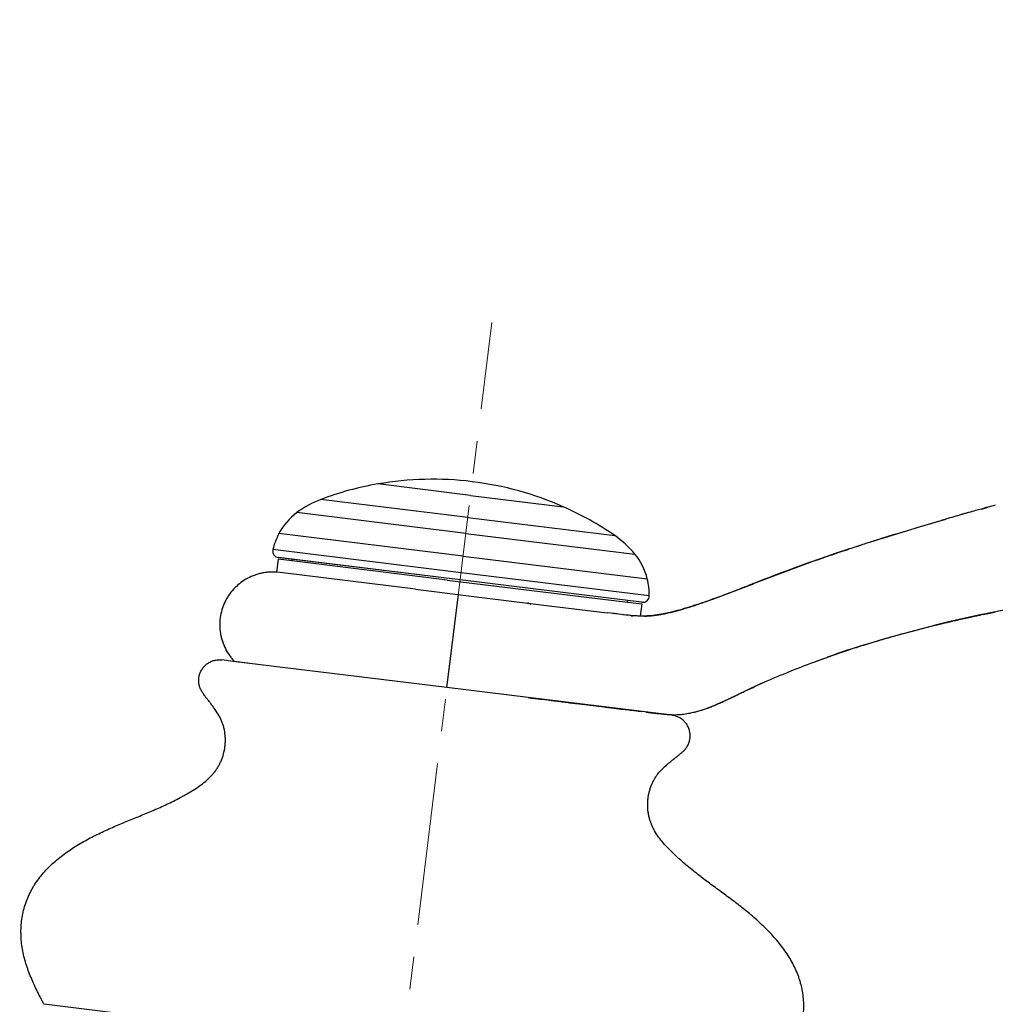
# Model space of a CAD drawing. Units: millimetres. Extents: x 72 to 8980, y -1552 to 626.
# Drawn here: x 6625 to 6700, y -1189 to -1113 of the extents above; entities that cross this region are included whole.
import ezdxf

# ---------------------------------------------------------------- set-up
doc = ezdxf.new("R2010")
doc.units = ezdxf.units.MM
doc.header["$MEASUREMENT"] = 0
doc.linetypes.add('CENTER', pattern=[2, 1.25, -0.25, 0.25, -0.25])
doc.layers.add('Centerline', color=4, linetype='CENTER', lineweight=15)
doc.layers.add('Dimensions', color=7, linetype='Continuous')
doc.styles.get("Standard").update_dxf_attribs({"font": 'helr45w_0.ttf'})
doc.dimstyles.get("Standard").update_dxf_attribs({"dimscale": 10, "dimtxt": 2.5, "dimasz": 0.8, "dimexe": 1, "dimexo": 1, "dimgap": 1, "dimtad": 2, "dimtih": 1, "dimtoh": 1, "dimdec": 0, "dimzin": 0, "dimdsep": 46, "dimtxsty": 'Standard', "dimblk": 'DOT', "dimcen": 2, "dimclrd": 1, "dimclre": 1, "dimclrt": 1, "dimadec": 0, "dimazin": 0, "dimtfac": 1, "dimtdec": 0, "dimtofl": 0, "dimtmove": 0, "dimatfit": 3, "dimfxl": 1, "dimtolj": 1, "dimtzin": 0, "dimarcsym": 0})

# ---------------------------------------------------------------- blocks, each defined once
blk = doc.blocks.new('_Dot')
at = {"color": 0, "linetype": 'ByBlock', "lineweight": -2}
blk.add_line((-0.5, 0), (-1, 0), dxfattribs=at)
at = {"color": 0, "linetype": 'ByBlock', "const_width": 0.5}
blk.add_lwpolyline([(-0.25, 0, 1), (0.25, 0, 1)], format="xyb", close=True, dxfattribs=at)
blk = doc.blocks.new('*D14')
at = {"layer": 'Dimensions', "color": 1, "lineweight": -2, "transparency": 16777216}
for p, q in [((6656.908, -963.655), (7146.588, -963.655)), ((7136.588, -1455.655), (7136.588, -971.655)), ((6865.32, -1463.655), (7146.588, -1463.655))]:
    blk.add_line(p, q, dxfattribs=at)
at = {"layer": 'Dimensions', "color": 1, "lineweight": -2, "transparency": 16777216, "xscale": 8, "yscale": 8, "zscale": 8}
for p, rotation in [((7136.588, -963.655), 90), ((7136.588, -1463.655), 270)]:
    blk.add_blockref('_Dot', p, dxfattribs=dict(at, rotation=rotation))
at = {"layer": 'Dimensions', "color": 1, "transparency": 16777216, "insert": (7146.588, -1213.655), "char_height": 25, "attachment_point": 4}
blk.add_mtext('\\A1;Recommended\\P1000-1100', dxfattribs=at)
blk = doc.blocks.new('*D32')
at = {"layer": 'Dimensions', "color": 1, "lineweight": -2, "transparency": 16777216}
for p, q in [((6634.737, -963.655), (6889.911, -963.655)), ((6879.911, -971.655), (6879.911, -1229.243)), ((6661.986, -1237.243), (6889.911, -1237.243))]:
    blk.add_line(p, q, dxfattribs=at)
at = {"layer": 'Dimensions', "color": 1, "lineweight": -2, "transparency": 16777216, "xscale": 8, "yscale": 8, "zscale": 8}
for p, rotation in [((6879.911, -963.655), 90), ((6879.911, -1237.243), 270)]:
    blk.add_blockref('_Dot', p, dxfattribs=dict(at, rotation=rotation))
at = {"layer": 'Dimensions', "color": 1, "transparency": 16777216, "insert": (6889.911, -1100.449), "char_height": 25, "attachment_point": 4}
blk.add_mtext('\\A1;Recommended\\P200-300', dxfattribs=at)

msp = doc.modelspace()

# ---------------------------------------------------------------- linework, layer by layer
for p, q in [((6659.449, -1149.35), (6652.313, -1148.473)), ((6659.594, -1148.299), (6659.563, -1148.296)), ((6659.239, -1151.058), (6647.925, -1149.667)), ((6659.449, -1149.35), (6666.585, -1150.226)), ((6699.074, -1150.321), (6698.78, -1150.401)), ((6698.781, -1150.401), (6699.26, -1150.27)), ((6698.781, -1150.401), (6699.156, -1150.299)), ((6699.074, -1150.321), (6698.781, -1150.401)), ((6699.26, -1150.271), (6699.074, -1150.321)), ((6699.156, -1150.299), (6699.074, -1150.321)), ((6699.26, -1150.27), (6699.156, -1150.299)), ((6699.156, -1150.299), (6699.26, -1150.271)), ((6659.089, -1152.278), (6646.073, -1150.678)), ((6659.239, -1151.058), (6670.554, -1152.447)), ((6696.034, -1151.178), (6695.681, -1151.282)), ((6696.033, -1151.178), (6695.681, -1151.282)), ((6695.681, -1151.281), (6696.033, -1151.178)), ((6697.309, -1150.811), (6697.234, -1150.832)), ((6697.309, -1150.811), (6697.234, -1150.832)), ((6693.263, -1152.005), (6693.759, -1151.854)), ((6693.759, -1151.855), (6694.696, -1151.573)), ((6693.759, -1151.854), (6694.165, -1151.732)), ((6694.165, -1151.732), (6694.696, -1151.573)), ((6694.696, -1151.573), (6695.681, -1151.281)), ((6694.696, -1151.573), (6694.831, -1151.533)), ((6694.831, -1151.533), (6695.222, -1151.417)), ((6695.222, -1151.417), (6695.681, -1151.281)), ((6658.874, -1154.035), (6644.691, -1152.292)), ((6659.089, -1152.278), (6672.106, -1153.877)), ((6691.73, -1152.476), (6690.73, -1152.789)), ((6691.164, -1152.653), (6690.73, -1152.789)), ((6691.164, -1152.653), (6691.627, -1152.508)), ((6691.627, -1152.508), (6691.164, -1152.653)), ((6691.164, -1152.653), (6691.524, -1152.54)), ((6691.524, -1152.54), (6692.581, -1152.213)), ((6692.193, -1152.332), (6691.627, -1152.508)), ((6692.194, -1152.333), (6691.73, -1152.476)), ((6692.193, -1152.332), (6692.676, -1152.184)), ((6692.581, -1152.213), (6693.264, -1152.005)), ((6692.676, -1152.184), (6693.263, -1152.005)), ((6688.595, -1153.478), (6688.379, -1153.55)), ((6688.595, -1153.478), (6688.433, -1153.532)), ((6689.178, -1153.287), (6689.629, -1153.141)), ((6690.73, -1152.789), (6690.152, -1152.973)), ((6690.614, -1152.826), (6690.152, -1152.973)), ((6690.73, -1152.789), (6690.614, -1152.826)), ((6658.717, -1155.308), (6644.228, -1153.527)), ((6644.639, -1154.27), (6644.517, -1155.263)), ((6645.704, -1154.401), (6644.639, -1154.27)), ((6644.773, -1154.156), (6644.653, -1154.141)), ((6645.688, -1154.268), (6644.686, -1154.145)), ((6658.649, -1155.861), (6644.773, -1154.156)), ((6658.649, -1155.861), (6645.688, -1154.268)), ((6645.731, -1154.404), (6645.747, -1154.275)), ((6658.874, -1154.035), (6673.057, -1155.777)), ((6686.451, -1154.204), (6686.076, -1154.335)), ((6687.091, -1153.983), (6686.911, -1154.044)), ((6687.902, -1153.709), (6687.521, -1153.837)), ((6688.159, -1153.623), (6687.869, -1153.719)), ((6688.263, -1153.588), (6687.902, -1153.709)), ((6688.379, -1153.55), (6687.909, -1153.706)), ((6688.342, -1153.562), (6688.159, -1153.623)), ((6688.159, -1153.623), (6688.263, -1153.588)), ((6688.433, -1153.532), (6688.263, -1153.588)), ((6688.263, -1153.588), (6688.433, -1153.532)), ((6688.263, -1153.588), (6688.342, -1153.562)), ((6688.342, -1153.562), (6688.433, -1153.532)), ((6657.641, -1155.869), (6645.704, -1154.401)), ((6684.366, -1154.949), (6684.007, -1155.082)), ((6684.685, -1154.833), (6684.344, -1154.957)), ((6684.706, -1154.825), (6684.43, -1154.926)), ((6685.049, -1154.701), (6684.685, -1154.833)), ((6685.395, -1154.576), (6685.028, -1154.708)), ((6685.744, -1154.452), (6685.374, -1154.584)), ((6686.096, -1154.328), (6685.723, -1154.459)), ((6644.786, -1155.296), (6644.517, -1155.263)), ((6655.216, -1156.578), (6644.786, -1155.296)), ((6673.207, -1157.087), (6658.717, -1155.308)), ((6682.717, -1155.57), (6682.379, -1155.7)), ((6683.039, -1155.446), (6682.696, -1155.578)), ((6683.365, -1155.323), (6683.018, -1155.454)), ((6683.695, -1155.198), (6683.344, -1155.331)), ((6684.028, -1155.074), (6683.674, -1155.206)), ((6657.641, -1155.869), (6659.555, -1156.104)), ((6671.552, -1157.446), (6658.649, -1155.861)), ((6659.555, -1156.104), (6671.536, -1157.575)), ((6680.28, -1156.516), (6679.97, -1156.636)), ((6680.573, -1156.402), (6680.28, -1156.516)), ((6655.216, -1156.578), (6659.504, -1157.105)), ((6657.631, -1164.151), (6658.511, -1156.983)), ((6659.504, -1157.105), (6665.51, -1157.843)), ((6679.143, -1156.952), (6678.916, -1157.037)), ((6678.994, -1157.008), (6678.916, -1157.037)), ((6679.017, -1157), (6678.994, -1157.008)), ((6679.017, -1157), (6678.994, -1157.008)), ((6679.055, -1156.985), (6679.017, -1157)), ((6679.123, -1156.96), (6679.023, -1156.998)), ((6679.421, -1156.847), (6679.123, -1156.96)), ((6679.704, -1156.738), (6679.4, -1156.855)), ((6679.991, -1156.628), (6679.683, -1156.746)), ((6665.51, -1157.843), (6670, -1158.394)), ((6671.536, -1157.575), (6671.552, -1157.446)), ((6671.536, -1157.575), (6672.628, -1157.709)), ((6672.646, -1157.58), (6671.552, -1157.446)), ((6672.613, -1157.576), (6671.552, -1157.446)), ((6672.628, -1157.709), (6672.512, -1158.649)), ((6672.646, -1157.58), (6672.613, -1157.576)), ((6672.868, -1158.644), (6672.82, -1158.645)), ((6697.694, -1158.772), (6697.557, -1158.802)), ((6697.983, -1158.709), (6697.694, -1158.772)), ((6697.984, -1158.71), (6697.694, -1158.772)), ((6698.235, -1158.655), (6698.334, -1158.634)), ((6698.675, -1158.562), (6698.51, -1158.597)), ((6698.514, -1158.596), (6698.68, -1158.561)), ((6698.968, -1158.501), (6698.675, -1158.562)), ((6698.968, -1158.502), (6698.675, -1158.562)), ((6698.908, -1158.514), (6699.045, -1158.485)), ((6699.045, -1158.485), (6699.175, -1158.459)), ((6699.175, -1158.459), (6699.298, -1158.433)), ((6699.298, -1158.433), (6699.416, -1158.409)), ((6699.416, -1158.409), (6699.527, -1158.387)), ((6699.527, -1158.387), (6699.777, -1158.337)), ((6699.806, -1158.331), (6699.658, -1158.36)), ((6699.702, -1158.352), (6699.658, -1158.361)), ((6699.806, -1158.331), (6699.702, -1158.352)), ((6695.098, -1159.375), (6695.381, -1159.306)), ((6695.381, -1159.306), (6695.628, -1159.246)), ((6695.381, -1159.306), (6695.486, -1159.281)), ((6695.486, -1159.281), (6695.595, -1159.254)), ((6695.628, -1159.246), (6695.766, -1159.213)), ((6696.441, -1159.054), (6696.553, -1159.029)), ((6696.735, -1158.987), (6696.553, -1159.029)), ((6696.721, -1158.99), (6696.621, -1159.013)), ((6696.735, -1158.987), (6696.721, -1158.99)), ((6641.172, -1162.129), (6640.299, -1162.022)), ((6657.631, -1164.151), (6641.172, -1162.129)), ((6642.27, -1162.264), (6641.285, -1162.143)), ((6681.636, -1163.927), (6681.508, -1163.985)), ((6682.087, -1163.725), (6682.03, -1163.751)), ((6682.058, -1163.738), (6682.03, -1163.751)), ((6682.087, -1163.725), (6682.058, -1163.738)), ((6663.886, -1164.919), (6657.631, -1164.151)), ((6674.962, -1166.28), (6663.886, -1164.919)), ((6667.818, -1165.402), (6669.734, -1165.634)), ((6669.734, -1165.634), (6669.83, -1165.645)), ((6671.644, -1165.871), (6671.756, -1165.885)), ((6671.756, -1165.885), (6672.261, -1165.948)), ((6671.756, -1165.885), (6672.261, -1165.948)), ((6672.261, -1165.948), (6672.344, -1165.958)), ((6672.261, -1165.948), (6672.388, -1165.964)), ((6672.344, -1165.958), (6672.598, -1165.99)), ((6681.829, -1195.309), (6626.611, -1188.526))]:
    msp.add_line(p, q)
for points in [[(6695.681, -1151.281), (6695.965, -1151.198), (6696.034, -1151.178)], [(6688.433, -1153.532), (6688.544, -1153.495), (6688.595, -1153.478)], [(6689.178, -1153.288), (6689.505, -1153.181), (6689.629, -1153.141)], [(6687.173, -1153.955), (6686.811, -1154.08), (6686.431, -1154.211)], [(6687.521, -1153.837), (6687.154, -1153.962), (6686.791, -1154.086)], [(6687.092, -1153.983), (6687.01, -1154.011), (6686.912, -1154.045)], [(6687.909, -1153.706), (6687.54, -1153.831), (6687.173, -1153.955)], [(6684.656, -1154.843), (6684.532, -1154.888), (6684.43, -1154.926)], [(6682.379, -1155.7), (6682.065, -1155.821), (6681.756, -1155.941), (6681.45, -1156.06), (6680.849, -1156.294)], [(6682.399, -1155.692), (6682.085, -1155.813), (6681.776, -1155.933), (6681.47, -1156.052), (6681.167, -1156.17)], [(6680.868, -1156.287), (6680.553, -1156.41), (6680.26, -1156.524)], [(6670.843, -1158.494), (6670.729, -1158.48), (6670.616, -1158.466), (6670.504, -1158.453), (6670.392, -1158.439), (6670.281, -1158.426), (6670, -1158.394)], [(6671.813, -1158.603), (6671.711, -1158.594), (6671.608, -1158.584), (6671.503, -1158.573), (6671.396, -1158.561), (6671.287, -1158.548), (6671.178, -1158.535), (6671.067, -1158.521), (6670.843, -1158.494)], [(6672.362, -1158.639), (6672.28, -1158.636), (6672.193, -1158.631), (6672.103, -1158.626), (6672.009, -1158.619), (6671.912, -1158.612), (6671.813, -1158.603)], [(6672.825, -1158.645), (6672.786, -1158.646), (6672.744, -1158.646), (6672.694, -1158.646), (6672.639, -1158.646), (6672.578, -1158.645), (6672.511, -1158.644), (6672.439, -1158.642), (6672.362, -1158.639)], [(6672.591, -1158.645), (6672.525, -1158.644), (6672.513, -1158.644)], [(6672.704, -1158.646), (6672.65, -1158.646), (6672.591, -1158.645)], [(6672.792, -1158.646), (6672.752, -1158.646), (6672.704, -1158.646)], [(6697.314, -1158.856), (6697.447, -1158.827), (6697.576, -1158.798), (6697.694, -1158.772)], [(6697.557, -1158.803), (6697.699, -1158.771), (6697.818, -1158.745), (6697.931, -1158.72), (6698.037, -1158.698), (6698.137, -1158.676), (6698.235, -1158.655)], [(6698.334, -1158.634), (6698.421, -1158.616), (6698.51, -1158.597)], [(6685.884, -1162.183), (6686.125, -1162.093), (6686.731, -1161.871), (6687.364, -1161.646), (6688.021, -1161.42), (6688.699, -1161.195), (6689.401, -1160.97), (6690.14, -1160.742), (6690.922, -1160.508), (6691.727, -1160.276), (6692.563, -1160.042), (6693.467, -1159.797), (6694.418, -1159.548), (6695.114, -1159.371)], [(6695.667, -1159.237), (6695.772, -1159.212), (6695.854, -1159.192), (6695.942, -1159.171), (6696.035, -1159.149), (6696.131, -1159.127), (6696.231, -1159.103), (6696.334, -1159.079), (6696.441, -1159.054)], [(6696.669, -1159.002), (6696.79, -1158.974), (6696.917, -1158.945), (6697.049, -1158.916), (6697.181, -1158.886), (6697.314, -1158.856)], [(6686.939, -1161.797), (6686.923, -1161.803), (6686.903, -1161.81)], [(6676.619, -1166.048), (6676.941, -1165.968), (6677.33, -1165.851), (6677.724, -1165.713), (6678.128, -1165.556), (6678.534, -1165.384), (6678.938, -1165.202), (6679.338, -1165.013), (6679.737, -1164.822), (6680.14, -1164.628), (6680.556, -1164.429), (6680.984, -1164.227), (6681.424, -1164.023), (6681.879, -1163.817), (6682.058, -1163.738)], [(6681.637, -1163.927), (6681.558, -1163.962), (6681.508, -1163.985)], [(6669.837, -1165.647), (6670.015, -1165.668), (6670.508, -1165.729), (6671.048, -1165.796), (6671.644, -1165.871)]]:
    msp.add_lwpolyline(points)
for centre, radius, start, end in [((6656.538, -1172.92), 24.809, 82.99619, 99.80499), ((6656.224, -1171.512), 23.369, 99.635, 110.80243), ((6656.569, -1172.923), 24.809, 66.18739, 82.99619), ((6650.839, -1157.203), 8.08, 111.14012, 126.14853), ((6657.213, -1171.634), 23.369, 55.18995, 66.35738), ((6738.179, -1294.683), 149.564, 105.27336, 105.4558), ((6737.277, -1291.273), 146.038, 105.2842, 105.47104), ((6735.638, -1285.307), 139.851, 104.82776, 105.07698), ((6733.859, -1278.673), 132.982, 104.81849, 105.08059), ((6648.999, -1154.583), 4.88, 126.84582, 151.99082), ((6750.164, -1336.667), 193.226, 106.07761, 106.2687), ((6748.589, -1331.303), 187.636, 106.06908, 106.26585), ((6745.511, -1320.525), 176.427, 105.88083, 106.07743), ((6743.982, -1315.31), 170.992, 105.86602, 106.06886), ((6740.442, -1302.843), 158.032, 105.45803, 105.8673), ((6740.309, -1302.201), 157.379, 105.47375, 105.85645), ((6649.563, -1154.822), 5.49, 152.55978, 166.35696), ((6665.903, -1159.053), 8.08, 39.84385, 54.85226), ((6752.364, -1347.787), 204.506, 107.41298, 107.57459), ((6740.841, -1311.844), 166.761, 108.0473, 108.25788), ((6740.751, -1311.582), 166.485, 108.04604, 108.25697), ((6743.249, -1319.245), 174.544, 107.89078, 108.04641), ((6745.81, -1327.18), 182.883, 107.71837, 107.89059), ((6745.779, -1327.069), 182.767, 107.71961, 107.89193), ((6748.55, -1335.74), 191.87, 107.57503, 107.71974), ((6644.714, -1153.645), 0.5, 166.35696, 262.99619), ((6668.322, -1156.957), 4.88, 14.00156, 39.14656), ((6726.508, -1269.52), 122.075, 109.22435, 109.38637), ((6728.782, -1276.05), 128.99, 108.94145, 109.22314), ((6733.735, -1290.53), 144.294, 108.53363, 108.85977), ((6736.788, -1299.609), 153.873, 108.42321, 108.6048), ((6724.384, -1263.457), 115.651, 109.83135, 110.0912), ((6723.31, -1260.484), 112.491, 109.62624, 109.83031), ((6724.738, -1264.493), 116.746, 109.38586, 109.62533), ((6667.717, -1157.052), 5.49, 359.63542, 13.4326), ((6672.707, -1157.084), 0.5, 262.99619, 359.63542), ((6720.994, -1264.379), 108.144, 98.65314, 101.31624), ((6672.526, -1150.567), 8.083, 265.00175, 265.90056), ((6672.528, -1149.891), 8.759, 271.9722, 272.20495), ((6672.561, -1150.563), 8.088, 271.93649, 272.4296), ((6720.714, -1263.918), 107.636, 102.42406, 102.7057), ((6721.176, -1266.027), 109.795, 102.00759, 102.50288), ((6721.86, -1269.168), 113.009, 101.92189, 102.19714), ((6722.272, -1271.178), 115.061, 101.51774, 102.00745), ((6722.249, -1270.996), 114.878, 101.34114, 101.69232), ((6722.717, -1273.34), 117.269, 101.30024, 101.51995), ((6718.639, -1254.988), 98.468, 103.66253, 103.8222), ((6718.821, -1255.736), 99.238, 103.49266, 103.66251), ((6719.331, -1257.852), 101.414, 103.01109, 103.53255), ((6719.154, -1257.128), 100.669, 103.24958, 103.43414), ((6719.628, -1259.146), 102.742, 102.93988, 103.24914), ((6720.161, -1261.447), 105.104, 102.50295, 103.01057), ((6720.236, -1261.795), 105.46, 102.70609, 102.87619), ((6712.785, -1234.788), 77.432, 107.13303, 109.49918), ((6706.603, -1219.128), 60.585, 113.92892, 114.33628), ((6587.666, -1834.04), 673.425, 82.826824, 82.991962), ((6689.86, -1027.898), 139.166, 263.0322, 263.15054)]:
    msp.add_arc(centre, radius, start, end)
for points, knots in [([(6678.916, -1157.037), (6679.279, -1156.901), (6680.006, -1156.624), (6681.095, -1156.2), (6682.004, -1155.845), (6682.734, -1155.564), (6683.464, -1155.286), (6684.196, -1155.011), (6684.929, -1154.743), (6685.665, -1154.478), (6686.586, -1154.155), (6687.326, -1153.902), (6687.696, -1153.778)], [0, 0, 0, 0, 0.124204, 0.249077, 0.374233, 0.436836, 0.499424, 0.624564, 0.687129, 0.749697, 0.874845, 1, 1, 1, 1]), ([(6644.517, -1155.267), (6644.313, -1155.251), (6644.004, -1155.251), (6643.597, -1155.295), (6643.295, -1155.352), (6642.999, -1155.431), (6642.612, -1155.567), (6642.15, -1155.791), (6641.642, -1156.139), (6641.193, -1156.561), (6640.875, -1156.964), (6640.66, -1157.313), (6640.472, -1157.676), (6640.29, -1158.156), (6640.159, -1158.758), (6640.122, -1159.373), (6640.168, -1159.884), (6640.251, -1160.286), (6640.364, -1160.679), (6640.56, -1161.153), (6640.826, -1161.593), (6641.076, -1161.917), (6641.213, -1162.069), (6641.285, -1162.143)], [0, 0, 0, 0, 0.062488, 0.093755, 0.12502, 0.156283, 0.187547, 0.250038, 0.312521, 0.375006, 0.437496, 0.468759, 0.500022, 0.562512, 0.624997, 0.68748, 0.749971, 0.781235, 0.812498, 0.874986, 0.937473, 0.968736, 1, 1, 1, 1]), ([(6672.865, -1158.644), (6673.079, -1158.636), (6673.407, -1158.611), (6673.85, -1158.554), (6674.203, -1158.495), (6674.567, -1158.422), (6674.943, -1158.334), (6675.326, -1158.236), (6675.849, -1158.09), (6676.376, -1157.928), (6676.905, -1157.754), (6677.305, -1157.619), (6677.706, -1157.479), (6678.244, -1157.287), (6678.647, -1157.138), (6678.916, -1157.037)], [0, 0, 0, 0, 0.102226, 0.156596, 0.2134, 0.272711, 0.334173, 0.397327, 0.461728, 0.593299, 0.660103, 0.727361, 0.795016, 0.863033, 1, 1, 1, 1]), ([(6678.514, -1157.187), (6678.264, -1157.279), (6677.765, -1157.459), (6677.141, -1157.676), (6676.644, -1157.84), (6676.275, -1157.958), (6675.908, -1158.07), (6675.544, -1158.176), (6675.184, -1158.273), (6674.83, -1158.362), (6674.484, -1158.439), (6674.043, -1158.524), (6673.518, -1158.602), (6673.103, -1158.635), (6672.904, -1158.643)], [0, 0, 0, 0, 0.137479, 0.273433, 0.340655, 0.407295, 0.473298, 0.538551, 0.602739, 0.665513, 0.726543, 0.785608, 0.89727, 1, 1, 1, 1]), ([(6664.091, -1157.747), (6664.046, -1157.716), (6663.976, -1157.678), (6663.876, -1157.645), (6663.825, -1157.636), (6663.8, -1157.633)], [0, 0, 0, 0, 0.512537, 0.757967, 1, 1, 1, 1]), ([(6685.878, -1162.183), (6686.254, -1162.043), (6687.009, -1161.769), (6688.149, -1161.377), (6689.295, -1161.003), (6690.446, -1160.645), (6691.602, -1160.304), (6693.15, -1159.87), (6694.318, -1159.567), (6695.098, -1159.375)], [0, 0, 0, 0, 0.124953, 0.249916, 0.374895, 0.499889, 0.6249, 0.749925, 1, 1, 1, 1]), ([(6626.611, -1188.526), (6626.565, -1188.442), (6626.476, -1188.274), (6626.345, -1188.02), (6626.215, -1187.765), (6626.044, -1187.422), (6625.838, -1186.99), (6625.606, -1186.464), (6625.396, -1185.931), (6625.211, -1185.389), (6625.057, -1184.838), (6624.94, -1184.277), (6624.864, -1183.709), (6624.831, -1183.135), (6624.841, -1182.56), (6624.898, -1181.987), (6625.001, -1181.421), (6625.154, -1180.867), (6625.352, -1180.329), (6625.554, -1179.897), (6625.737, -1179.564), (6625.933, -1179.241), (6626.203, -1178.851), (6626.562, -1178.409), (6627.085, -1177.85), (6627.81, -1177.21), (6628.761, -1176.529), (6629.602, -1176.024), (6630.295, -1175.653), (6630.819, -1175.39), (6631.346, -1175.142), (6632.047, -1174.829), (6632.751, -1174.534), (6633.454, -1174.247), (6633.979, -1174.033), (6634.502, -1173.817), (6635.024, -1173.596), (6635.543, -1173.368), (6636.06, -1173.131), (6636.574, -1172.882), (6637, -1172.663), (6637.339, -1172.481), (6637.592, -1172.34), (6637.845, -1172.194), (6638.178, -1171.993), (6638.582, -1171.727), (6639.041, -1171.375), (6639.391, -1171.049), (6639.644, -1170.766), (6639.79, -1170.58), (6639.899, -1170.425), (6640.001, -1170.265), (6640.119, -1170.058), (6640.242, -1169.799), (6640.383, -1169.441), (6640.484, -1169.067), (6640.546, -1168.686), (6640.572, -1168.396), (6640.576, -1168.105), (6640.555, -1167.719), (6640.492, -1167.339), (6640.387, -1166.971), (6640.255, -1166.617), (6640.036, -1166.196), (6639.77, -1165.803), (6639.542, -1165.497), (6639.396, -1165.306), (6639.277, -1165.153), (6639.188, -1165.038), (6639.099, -1164.923), (6639.011, -1164.807), (6638.924, -1164.69), (6638.815, -1164.531), (6638.692, -1164.327), (6638.598, -1164.108), (6638.549, -1163.925), (6638.526, -1163.783), (6638.516, -1163.64), (6638.519, -1163.495), (6638.535, -1163.352), (6638.564, -1163.211), (6638.605, -1163.073), (6638.658, -1162.94), (6638.724, -1162.812), (6638.8, -1162.69), (6638.888, -1162.576), (6638.985, -1162.47), (6639.091, -1162.373), (6639.206, -1162.287), (6639.328, -1162.211), (6639.456, -1162.146), (6639.59, -1162.093), (6639.728, -1162.053), (6639.87, -1162.025), (6640.06, -1162.006), (6640.204, -1162.01), (6640.299, -1162.022)], [0, 0, 0, 0, 0.007759, 0.015531, 0.023321, 0.031124, 0.046748, 0.062367, 0.077958, 0.093513, 0.109043, 0.124583, 0.140171, 0.155792, 0.171421, 0.187045, 0.202659, 0.218268, 0.233851, 0.249377, 0.257112, 0.264828, 0.280243, 0.295692, 0.311222, 0.342601, 0.374422, 0.406498, 0.422534, 0.438498, 0.454336, 0.470036, 0.501131, 0.516573, 0.531975, 0.547356, 0.562739, 0.578146, 0.5936, 0.609125, 0.62475, 0.63261, 0.640508, 0.648437, 0.656378, 0.672219, 0.68792, 0.703442, 0.711156, 0.71886, 0.722718, 0.726584, 0.734344, 0.74214, 0.749968, 0.765689, 0.773583, 0.781489, 0.789394, 0.797285, 0.812957, 0.820728, 0.828443, 0.843784, 0.859257, 0.867075, 0.874942, 0.87889, 0.882846, 0.886808, 0.890773, 0.894732, 0.89867, 0.906454, 0.914146, 0.91801, 0.921903, 0.925816, 0.929738, 0.933656, 0.937565, 0.941468, 0.945367, 0.949265, 0.953166, 0.957069, 0.960974, 0.964878, 0.96878, 0.972682, 0.976585, 0.980489, 0.984397, 0.988309, 0.992219, 1, 1, 1, 1]), ([(6682.058, -1163.738), (6682.372, -1163.599), (6683.003, -1163.325), (6684.273, -1162.798), (6685.234, -1162.423), (6685.878, -1162.183)], [0, 0, 0, 0, 0.250112, 0.500118, 1, 1, 1, 1]), ([(6676.616, -1166.048), (6676.727, -1166.022), (6676.951, -1165.965), (6677.286, -1165.866), (6677.625, -1165.751), (6677.964, -1165.623), (6678.303, -1165.483), (6678.642, -1165.334), (6678.98, -1165.178), (6679.319, -1165.018), (6679.659, -1164.856), (6679.999, -1164.693), (6680.34, -1164.529), (6681.024, -1164.205), (6681.597, -1163.942), (6682.058, -1163.738)], [0, 0, 0, 0, 0.057578, 0.116877, 0.177307, 0.238584, 0.300568, 0.3631, 0.426074, 0.489401, 0.552982, 0.616735, 0.680596, 0.744506, 1, 1, 1, 1]), ([(6663.886, -1164.919), (6664.231, -1164.962), (6664.901, -1165.039), (6665.731, -1165.137), (6666.371, -1165.218), (6666.839, -1165.279), (6667.299, -1165.338), (6667.602, -1165.376), (6667.752, -1165.394)], [0, 0, 0, 0, 0.267553, 0.519801, 0.643013, 0.764429, 0.883523, 1, 1, 1, 1]), ([(6681.829, -1195.309), (6681.893, -1195.239), (6682.02, -1195.097), (6682.209, -1194.883), (6682.397, -1194.667), (6682.645, -1194.376), (6682.95, -1194.006), (6683.302, -1193.552), (6683.635, -1193.086), (6683.946, -1192.604), (6684.228, -1192.107), (6684.478, -1191.592), (6684.689, -1191.058), (6684.861, -1190.51), (6684.989, -1189.949), (6685.073, -1189.38), (6685.11, -1188.806), (6685.096, -1188.231), (6685.034, -1187.661), (6684.942, -1187.193), (6684.845, -1186.826), (6684.733, -1186.464), (6684.566, -1186.021), (6684.324, -1185.506), (6683.953, -1184.837), (6683.404, -1184.04), (6682.646, -1183.149), (6681.952, -1182.456), (6681.37, -1181.928), (6680.924, -1181.546), (6680.473, -1181.177), (6679.869, -1180.704), (6679.257, -1180.247), (6678.645, -1179.798), (6678.187, -1179.464), (6677.732, -1179.128), (6677.279, -1178.787), (6676.831, -1178.44), (6676.387, -1178.085), (6675.948, -1177.719), (6675.588, -1177.404), (6675.303, -1177.145), (6675.091, -1176.946), (6674.881, -1176.744), (6674.607, -1176.468), (6674.279, -1176.112), (6673.919, -1175.66), (6673.658, -1175.259), (6673.481, -1174.923), (6673.385, -1174.707), (6673.317, -1174.531), (6673.256, -1174.351), (6673.192, -1174.121), (6673.135, -1173.84), (6673.086, -1173.458), (6673.077, -1173.072), (6673.11, -1172.686), (6673.155, -1172.399), (6673.221, -1172.115), (6673.335, -1171.747), (6673.488, -1171.392), (6673.679, -1171.061), (6673.893, -1170.749), (6674.208, -1170.394), (6674.56, -1170.077), (6674.856, -1169.835), (6675.044, -1169.685), (6675.196, -1169.566), (6675.311, -1169.476), (6675.425, -1169.385), (6675.539, -1169.294), (6675.65, -1169.201), (6675.795, -1169.074), (6675.964, -1168.906), (6676.108, -1168.716), (6676.199, -1168.55), (6676.256, -1168.418), (6676.301, -1168.281), (6676.333, -1168.141), (6676.352, -1167.998), (6676.358, -1167.854), (6676.352, -1167.71), (6676.332, -1167.568), (6676.3, -1167.428), (6676.255, -1167.292), (6676.198, -1167.16), (6676.129, -1167.033), (6676.049, -1166.914), (6675.959, -1166.802), (6675.859, -1166.699), (6675.75, -1166.605), (6675.633, -1166.521), (6675.509, -1166.449), (6675.378, -1166.388), (6675.198, -1166.322), (6675.057, -1166.292), (6674.962, -1166.28)], [0, 0, 0, 0, 0.007759, 0.015531, 0.023321, 0.031124, 0.046748, 0.062367, 0.077958, 0.093513, 0.109043, 0.124583, 0.140171, 0.155792, 0.171421, 0.187045, 0.202659, 0.218268, 0.233851, 0.249377, 0.257112, 0.264828, 0.280243, 0.295692, 0.311222, 0.342601, 0.374422, 0.406498, 0.422534, 0.438498, 0.454336, 0.470036, 0.501131, 0.516573, 0.531975, 0.547356, 0.562739, 0.578146, 0.5936, 0.609125, 0.62475, 0.63261, 0.640508, 0.648437, 0.656378, 0.672219, 0.68792, 0.703442, 0.711156, 0.71886, 0.722718, 0.726584, 0.734344, 0.74214, 0.749968, 0.765689, 0.773583, 0.781489, 0.789394, 0.797285, 0.812957, 0.820728, 0.828443, 0.843784, 0.859257, 0.867075, 0.874942, 0.87889, 0.882846, 0.886808, 0.890773, 0.894732, 0.89867, 0.906454, 0.914146, 0.91801, 0.921903, 0.925816, 0.929738, 0.933656, 0.937565, 0.941468, 0.945367, 0.949265, 0.953166, 0.957069, 0.960974, 0.964878, 0.96878, 0.972682, 0.976585, 0.980489, 0.984397, 0.988309, 0.992219, 1, 1, 1, 1]), ([(6673.263, -1166.071), (6673.4, -1166.087), (6673.676, -1166.12), (6674.019, -1166.158), (6674.292, -1166.185), (6674.557, -1166.208), (6674.755, -1166.221), (6674.885, -1166.227)], [0, 0, 0, 0, 0.254704, 0.509897, 0.635709, 0.759237, 1, 1, 1, 1]), ([(6674.885, -1166.227), (6674.947, -1166.229), (6675.072, -1166.233), (6675.261, -1166.233), (6675.455, -1166.226), (6675.66, -1166.211), (6675.879, -1166.186), (6676.201, -1166.137), (6676.448, -1166.087), (6676.616, -1166.048)], [0, 0, 0, 0, 0.106669, 0.21386, 0.324149, 0.440819, 0.567072, 0.703495, 1, 1, 1, 1])]:
    msp.add_open_spline(points, degree=3, knots=knots)
at = {"layer": 'Centerline', "ltscale": 10}
msp.add_line((6650.512, -1222.098), (6661.085, -1136.034), dxfattribs=at)

# ---------------------------------------------------------------- dimensions: what is measured, and where the dimension line sits
at = {"layer": 'Dimensions'}
for base, p1, p2, text, picture, middle in [((6879.911, -1237.243), (6624.737, -963.655), (6651.986, -1237.243), 'Recommended\\P200-300', '*D32', (6879.911, -1100.449)), ((7136.588, -963.655), (6855.32, -1463.655), (6646.908, -963.655), 'Recommended\\P1000-1100', '*D14', (7136.588, -1213.655))]:
    dim = msp.add_linear_dim(base=base, p1=p1, p2=p2, angle=90, text=text, dimstyle='Standard', dxfattribs=at)
    dim.commit()
    dim.dimension.update_dxf_attribs({"geometry": picture, "text_midpoint": middle, "dimtype": 160})

doc.saveas('drawing.dxf')
